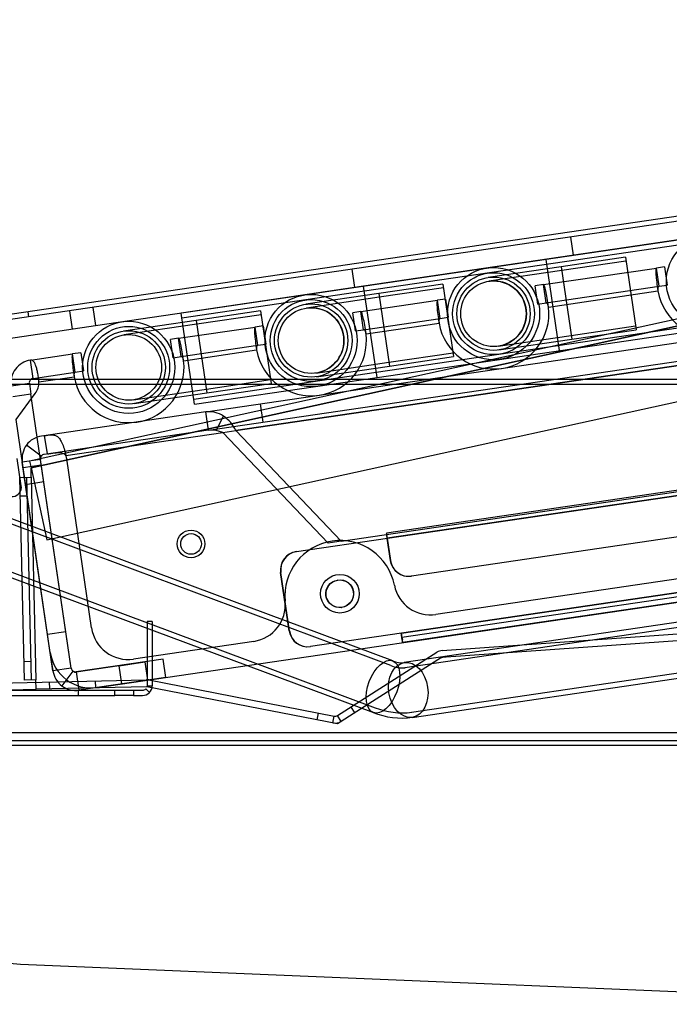
# Model space of a CAD drawing. Units: inches. Extents: x -233 to 190, y -21 to 259.
# Drawn here: x -167 to -163, y 15 to 21 of the extents above; entities that cross this region are included whole.
import ezdxf

# ---------------------------------------------------------------- set-up
doc = ezdxf.new("R2010")
doc.units = ezdxf.units.IN
doc.header["$MEASUREMENT"] = 0
doc.layers.add('Default', color=7, linetype='Continuous')

msp = doc.modelspace()

# ---------------------------------------------------------------- linework, layer by layer
at = {"layer": 'Default', "color": 7, "linetype": 'Continuous'}
for p, q in [((-138.0758, 24.7302), (-167.1777, 18.3386)), ((-138.0657, 24.6843), (-167.1676, 18.2927)), ((-167.1676, 18.2926), (-138.0657, 24.6842)), ((-167.1676, 18.2927), (-138.0657, 24.6842)), ((-167.0603, 17.8043), (-137.9585, 24.1959)), ((-167.0603, 17.8043), (-137.9585, 24.1958)), ((-136.5363, 23.8613), (-167.3733, 19.3244)), ((-136.5312, 23.8266), (-167.3682, 19.2898)), ((-166.7317, 19.2571), (-137.7459, 23.5216)), ((-138.6945, 23.3819), (-164.9132, 19.5245)), ((-138.6894, 23.3473), (-164.9082, 19.4899)), ((-164.8274, 18.9408), (-138.6086, 22.7982)), ((-164.8223, 18.9062), (-138.6035, 22.7636)), ((-165.983, 18.6724), (-157.7277, 19.8869)), ((-163.4906, 19.734), (-163.5088, 19.8576)), ((-165.9648, 18.5487), (-157.7095, 19.7632)), ((-157.6693, 19.7388), (-165.7794, 18.5456)), ((-165.7794, 18.5456), (-157.7567, 19.726)), ((-165.7794, 18.5456), (-157.7567, 19.726)), ((-157.7567, 19.726), (-165.7794, 18.5456)), ((-157.7567, 19.726), (-165.7794, 18.5456)), ((-165.7794, 18.5456), (-157.7567, 19.726)), ((-165.7794, 18.5456), (-157.7567, 19.726)), ((-157.7567, 19.726), (-165.7794, 18.5456)), ((-163.5856, 19.0881), (-163.6766, 19.7065)), ((-163.1389, 19.7209), (-163.5742, 19.6568)), ((-163.1351, 19.6952), (-163.5705, 19.6311)), ((-163.1389, 19.7209), (-163.0666, 19.2292)), ((-164.9928, 19.6393), (-164.9746, 19.5156)), ((-152.3914, 19.6699), (-164.7583, 17.8504)), ((-152.3863, 19.6352), (-164.7532, 17.8158)), ((-152.3845, 19.6354), (-164.7513, 17.816)), ((-152.3863, 19.6352), (-164.7513, 17.816)), ((-152.3863, 19.6352), (-164.7513, 17.816)), ((-164.7513, 17.816), (-152.3863, 19.6352)), ((-164.7513, 17.816), (-152.3863, 19.6352)), ((-164.7513, 17.816), (-152.3863, 19.6352)), ((-152.3881, 19.6349), (-164.7513, 17.816)), ((-164.7513, 17.816), (-152.3881, 19.6349)), ((-163.5742, 19.6568), (-164.0689, 19.5841)), ((-163.5705, 19.6311), (-164.0651, 19.5583)), ((-163.6949, 19.5351), (-162.929, 19.6478)), ((-163.5742, 19.6568), (-163.5019, 19.1651)), ((-163.5742, 19.6568), (-163.5019, 19.1651)), ((-162.8741, 19.6559), (-162.929, 19.6478)), ((-162.9108, 19.5241), (-162.929, 19.6478)), ((-162.8741, 19.6559), (-162.856, 19.5322)), ((-164.9132, 19.5245), (-166.1499, 19.3426)), ((-164.9082, 19.4899), (-166.1448, 19.308)), ((-164.8223, 18.9062), (-164.9132, 19.5245)), ((-164.3756, 19.5389), (-164.8109, 19.4749)), ((-164.3718, 19.5132), (-164.8071, 19.4492)), ((-164.3756, 19.5389), (-164.3033, 19.0472)), ((-163.6949, 19.5351), (-163.7497, 19.527)), ((-163.7315, 19.4034), (-163.7497, 19.527)), ((-163.6767, 19.4114), (-163.6949, 19.5351)), ((-163.6767, 19.4114), (-162.9108, 19.5241)), ((-163.6605, 19.3835), (-162.9182, 19.4927)), ((-162.9216, 19.5145), (-162.919, 19.4969)), ((-162.9108, 19.5241), (-162.856, 19.5322)), ((-164.8109, 19.4749), (-165.3056, 19.4021)), ((-164.8071, 19.4492), (-165.3018, 19.3764)), ((-164.9316, 19.3532), (-164.413, 19.4294)), ((-164.8109, 19.4749), (-164.7386, 18.9832)), ((-164.8109, 19.4749), (-164.7386, 18.9832)), ((-164.3582, 19.4375), (-164.413, 19.4294)), ((-164.3948, 19.3058), (-164.413, 19.4294)), ((-164.3582, 19.4375), (-164.34, 19.3138)), ((-166.9081, 19.3575), (-166.8899, 19.2338)), ((-166.7499, 19.3808), (-166.7317, 19.2571)), ((-165.6123, 19.357), (-166.0476, 19.293)), ((-165.6123, 19.357), (-165.54, 18.8653)), ((-163.7315, 19.4034), (-163.6767, 19.4114)), ((-167.1832, 19.317), (-167.1883, 19.3517)), ((-166.0476, 19.293), (-166.5423, 19.2202)), ((-166.059, 18.7242), (-166.1499, 19.3426)), ((-166.0476, 19.293), (-165.9753, 18.8012)), ((-165.6085, 19.3313), (-166.0438, 19.2672)), ((-164.9316, 19.3532), (-164.9864, 19.3451)), ((-164.9682, 19.2214), (-164.9864, 19.3451)), ((-164.9134, 19.2295), (-164.9316, 19.3532)), ((-164.9134, 19.2295), (-164.3948, 19.3058)), ((-152.4695, 19.3429), (-164.5894, 17.5598)), ((-164.4056, 19.2962), (-164.403, 19.2786)), ((-164.3948, 19.3058), (-164.34, 19.3138)), ((-167.3204, 19.1705), (-166.7317, 19.2571)), ((-166.0438, 19.2672), (-166.5385, 19.1945)), ((-166.1683, 19.1712), (-165.6497, 19.2475)), ((-165.5949, 19.2556), (-165.6497, 19.2475)), ((-165.6315, 19.1238), (-165.6497, 19.2475)), ((-165.5949, 19.2556), (-165.5767, 19.1319)), ((-164.9682, 19.2214), (-164.9134, 19.2295)), ((-164.8972, 19.2015), (-164.4023, 19.2744)), ((-163.5057, 19.1909), (-163.0704, 19.2549)), ((-163.5019, 19.1651), (-163.0666, 19.2292)), ((-166.1683, 19.1712), (-166.2231, 19.1631)), ((-166.2049, 19.0395), (-166.2231, 19.1631)), ((-166.1501, 19.0475), (-166.1683, 19.1712)), ((-164.0004, 19.1181), (-163.5057, 19.1909)), ((-163.9966, 19.0924), (-163.5019, 19.1651)), ((-166.1501, 19.0475), (-165.6315, 19.1238)), ((-166.1339, 19.0196), (-165.639, 19.0924)), ((-165.6423, 19.1142), (-165.6397, 19.0966)), ((-165.6315, 19.1238), (-165.5767, 19.1319)), ((-167.1724, 19.0235), (-166.8864, 19.0656)), ((-167.1542, 18.8998), (-167.1724, 19.0235)), ((-166.8315, 19.0736), (-166.8864, 19.0656)), ((-166.8682, 18.9419), (-166.8864, 19.0656)), ((-166.8315, 19.0736), (-166.8134, 18.95)), ((-166.2049, 19.0395), (-166.1501, 19.0475)), ((-164.7424, 19.0089), (-164.3071, 19.073)), ((-164.7386, 18.9832), (-164.3033, 19.0472)), ((-164.3805, 17.0552), (-136.2102, 19.0528)), ((-165.2371, 18.9361), (-164.7424, 19.0089)), ((-165.2333, 18.9104), (-164.7386, 18.9832)), ((-164.6567, 17.173), (-152.2899, 18.9924)), ((-164.6567, 17.173), (-152.2917, 18.9922)), ((-152.2917, 18.9922), (-164.6567, 17.173)), ((-152.2917, 18.9922), (-164.6567, 17.173)), ((-152.2872, 18.9625), (-164.6541, 17.143)), ((-136.2237, 19.0047), (-164.3847, 17.0078)), ((-130.2244, 18.891), (-171.2487, 18.891)), ((-167.1542, 18.8998), (-166.8682, 18.9419)), ((-167.1145, 18.8753), (-166.8756, 18.9105)), ((-166.879, 18.9323), (-166.8764, 18.9147)), ((-166.8682, 18.9419), (-166.8134, 18.95)), ((-166.0641, 18.7589), (-164.8274, 18.9408)), ((-166.059, 18.7242), (-164.8223, 18.9062)), ((-165.9791, 18.827), (-165.5438, 18.891)), ((-152.2821, 18.9279), (-164.649, 17.1084)), ((-171.4987, 18.861), (-129.875, 18.861)), ((-167.1795, 18.8658), (-167.3032, 18.8476)), ((-167.1795, 18.8658), (-167.1689, 18.7935)), ((-166.4737, 18.7542), (-165.9791, 18.827)), ((-165.9753, 18.8012), (-165.54, 18.8653)), ((-167.1689, 18.7935), (-167.2925, 18.7753)), ((-167.27, 18.622), (-167.1392, 18.7979)), ((-166.8954, 16.9346), (-167.1689, 18.7935)), ((-166.47, 18.7285), (-165.9753, 18.8012)), ((-165.0653, 17.7966), (-158.1374, 18.8159)), ((-165.5946, 18.6032), (-165.6128, 18.7268)), ((-167.0374, 17.041), (-167.27, 18.622)), ((-165.983, 18.6724), (-167.0968, 18.5085)), ((-165.9648, 18.5487), (-165.983, 18.6724)), ((-165.9124, 18.5475), (-165.8635, 18.6441)), ((-165.9648, 18.5487), (-167.0786, 18.3848)), ((-167.0576, 18.3879), (-167.0758, 18.5116)), ((-166.9314, 18.3762), (-165.8669, 18.5328)), ((-166.9314, 18.3762), (-165.8669, 18.5328)), ((-166.9314, 18.3762), (-165.8669, 18.5328)), ((-166.9314, 18.3762), (-165.8669, 18.5328)), ((-165.9124, 18.5475), (-165.9648, 18.5487)), ((-165.8669, 18.5328), (-165.9124, 18.5475)), ((-165.8669, 18.5328), (-165.7794, 18.5456)), ((-165.8669, 18.5328), (-165.1528, 17.7837)), ((-165.7794, 18.5456), (-165.0653, 17.7966)), ((-167.0984, 18.373), (-167.1988, 18.4474)), ((-154.4478, 18.4733), (-164.6381, 16.973)), ((-154.4427, 18.4387), (-164.633, 16.9384)), ((-167.2342, 18.1724), (-167.2614, 18.3574)), ((-166.7577, 17.208), (-166.9265, 18.3554)), ((-164.7283, 16.9525), (-168.3938, 18.3188)), ((-164.7161, 16.9853), (-168.3816, 18.3516)), ((-167.104, 18.3508), (-167.2276, 18.3326)), ((-167.0193, 16.9168), (-167.2276, 18.3326)), ((-167.2223, 18.2964), (-167.0986, 18.3146)), ((-167.1777, 18.3386), (-167.1676, 18.2927)), ((-167.1676, 18.2927), (-167.0603, 17.8043)), ((-167.1662, 18.2302), (-167.1676, 18.2926)), ((-166.8957, 16.935), (-167.104, 18.3508)), ((-166.7185, 16.8039), (-156.3907, 18.3234)), ((-157.2495, 18.3542), (-164.423, 17.2988)), ((-167.2432, 18.2284), (-167.1662, 18.2302)), ((-167.2123, 16.8538), (-167.2432, 18.2284)), ((-167.1653, 16.8548), (-167.1962, 18.2295)), ((-167.1662, 18.2302), (-167.1353, 16.8555)), ((-167.1662, 18.2302), (-167.1353, 16.8555)), ((-167.0814, 18.1974), (-167.2051, 18.1792)), ((-167.2404, 18.1035), (-167.1934, 18.1045)), ((-164.5886, 16.6367), (-154.3982, 18.1369)), ((-164.5835, 16.602), (-154.3931, 18.1023)), ((-168.5003, 18.033), (-164.8348, 16.6667)), ((-168.5125, 18.0002), (-164.8471, 16.6339)), ((-167.0603, 17.8043), (-167.0603, 17.8043)), ((-165.3688, 17.7251), (-164.7513, 17.816)), ((-165.0653, 17.7966), (-165.1528, 17.7837)), ((-164.755, 17.8154), (-164.7329, 17.6651)), ((-164.7532, 17.8157), (-164.731, 17.6653)), ((-165.3707, 17.7249), (-165.3688, 17.7251)), ((-165.476, 17.583), (-165.4741, 17.5833)), ((-165.4178, 17.1874), (-165.476, 17.583)), ((-165.4159, 17.1876), (-165.4741, 17.5833)), ((-164.5894, 17.5598), (-164.5912, 17.5596)), ((-165.0882, 17.5327), (-165.09, 17.5325)), ((-165.0627, 17.347), (-165.0609, 17.3472)), ((-166.3468, 17.2506), (-166.3818, 17.2506)), ((-166.3818, 17.2506), (-166.3818, 16.8156)), ((-166.3468, 17.2506), (-166.3468, 16.8156)), ((-166.9321, 17.1824), (-167.0557, 17.1642)), ((-165.4178, 17.1874), (-165.4159, 17.1876)), ((-164.6567, 17.173), (-165.2742, 17.0821)), ((-165.6583, 17.1171), (-166.474, 16.9971)), ((-164.6559, 17.1517), (-164.651, 17.1274)), ((-164.6541, 17.143), (-164.649, 17.1084)), ((-167.019, 16.9164), (-167.0374, 17.041)), ((-165.2761, 17.0819), (-165.2742, 17.0821)), ((-165.0905, 16.6143), (-164.4164, 17.0434)), ((-167.1681, 16.9798), (-167.2151, 16.9788)), ((-166.273, 16.9963), (-166.8616, 16.9097)), ((-166.5714, 16.9519), (-166.3963, 16.9777)), ((-166.3963, 16.9777), (-166.3781, 16.854)), ((-166.2548, 16.8726), (-166.273, 16.9963)), ((-164.3847, 17.0078), (-165.0912, 16.5582)), ((-166.8957, 16.935), (-167.0193, 16.9168)), ((-166.8839, 16.9153), (-166.9585, 16.815)), ((-166.8839, 16.9153), (-166.8616, 16.9097)), ((-166.8616, 16.9097), (-166.8434, 16.786)), ((-166.5714, 16.9519), (-166.8613, 16.9092)), ((-166.5533, 16.8282), (-166.5714, 16.9519)), ((-167.467, 16.8326), (-166.3866, 16.8568)), ((-167.1353, 16.8555), (-167.2123, 16.8538)), ((-167.1339, 16.793), (-167.1353, 16.8555)), ((-167.0416, 16.7951), (-167.0427, 16.8421)), ((-166.2548, 16.8726), (-166.8434, 16.786)), ((-166.7292, 16.8021), (-166.7302, 16.8491)), ((-166.3701, 16.8554), (-165.1124, 16.6102)), ((-167.6593, 16.7856), (-166.5993, 16.7856)), ((-167.4659, 16.7856), (-167.1339, 16.793)), ((-166.3823, 16.8099), (-167.1339, 16.793)), ((-166.8468, 16.7506), (-166.8468, 16.7856)), ((-166.7185, 16.8039), (-166.8431, 16.7856)), ((-166.5993, 16.7856), (-166.4743, 16.7856)), ((-166.5993, 16.7506), (-166.5993, 16.7856)), ((-166.4743, 16.7856), (-166.4118, 16.7856)), ((-166.4743, 16.7856), (-166.4743, 16.7506)), ((-166.3906, 16.7944), (-166.3658, 16.7696)), ((-165.0912, 16.5582), (-166.3823, 16.8099)), ((-166.3818, 16.8156), (-166.3468, 16.8156)), ((-167.6593, 16.7506), (-166.5993, 16.7506)), ((-166.4743, 16.7506), (-166.5993, 16.7506)), ((-166.4743, 16.7506), (-166.4118, 16.7506)), ((-165.2278, 16.5848), (-165.2188, 16.631)), ((-164.9738, 16.6329), (-164.999, 16.6726)), ((-165.1214, 16.5641), (-165.1124, 16.6102)), ((-165.0653, 16.5747), (-165.0905, 16.6143)), ((-168.7105, 16.4995), (-134.4305, 16.4995)), ((-135.9063, 16.4425), (-167.7183, 16.4425)), ((-168.7105, 16.4125), (-134.3905, 16.4125)), ((-168.7105, 16.4125), (-134.3905, 16.4125)), ((-167.239, 14.9281), (-155.6509, 14.448))]:
    msp.add_line(p, q, dxfattribs=at)
for centre, radius in [((-162.5487, 19.5565), 0.3125), ((-164.0328, 19.3382), 0.3125), ((-164.0328, 19.3382), 0.2775), ((-164.0328, 19.3382), 0.2485), ((-164.0328, 19.3382), 0.2225), ((-165.2694, 19.1563), 0.3125), ((-165.2694, 19.1563), 0.2775), ((-165.2694, 19.1563), 0.2485), ((-165.2694, 19.1563), 0.2225), ((-166.5061, 18.9743), 0.3125), ((-166.5061, 18.9743), 0.2775), ((-166.5061, 18.9743), 0.2485), ((-166.5061, 18.9743), 0.2225), ((-166.0835, 17.7777), 0.0937), ((-166.0835, 17.7777), 0.07), ((-165.0745, 17.44), 0.131)]:
    msp.add_circle(centre, radius, dxfattribs=at)
for centre, radius, start, end in [((-164.0328, 19.3382), 0.2225, 0, 98.36946), ((-162.5487, 19.5565), 0.375, 189.80358, 6.93533), ((-165.2694, 19.1563), 0.2225, 0, 98.36946), ((-164.0328, 19.3382), 0.375, 189.80358, 6.93533), ((-164.0328, 19.3382), 0.2225, 278.36946, 0), ((-165.2694, 19.1563), 0.375, 189.80358, 6.93533), ((-165.2694, 19.1563), 0.2225, 278.36946, 0), ((-167.1498, 18.8701), 0.155, 98.36946, 188.36946), ((-166.5061, 18.9743), 0.375, 189.80358, 6.93533), ((-167.1498, 18.8701), 0.03, 98.36946, 188.36946), ((-167.2395, 18.8725), 0.125, 323.36946, 1.30077), ((-165.9604, 18.5013), 0.1725, 55.82372, 97.55217), ((-165.9963, 18.4456), 0.2389, 24.76852, 56.19824), ((-167.0743, 18.3551), 0.155, 98.36946, 188.36946), ((-167.0743, 18.3551), 0.03, 98.36946, 188.36946), ((-167.0502, 18.3372), 0.125, 8.36946, 18.14763), ((-167.2985, 18.163), 0.065, 188.36946, 8.36946), ((-165.0726, 17.4252), 0.375, 11.15608, 185.58283), ((-164.4594, 17.5461), 0.25, 191.15608, 278.36946), ((-165.6946, 17.3644), 0.25, 278.36946, 5.58283), ((-166.5104, 17.2444), 0.25, 188.36946, 278.36946), ((-164.5677, 17.1657), 0.0894, 189.05998, 194.70509), ((-165.0725, 17.0688), 0.4247, 8.14811, 10.68064), ((-164.7737, 17.1047), 0.1247, 1.70889, 10.47243), ((-166.7594, 17.0819), 0.281, 188.36946, 278.36946), ((-164.375, 16.9784), 0.077, 94.05611, 122.47271), ((-164.6531, 17.1324), 0.195, 247.10089, 276.04111), ((-164.6526, 17.1359), 0.1635, 246.89989, 275.17119), ((-164.375, 16.9784), 0.03, 94.05611, 122.47271), ((-166.866, 16.9394), 0.155, 188.36946, 233.36946), ((-166.866, 16.9394), 0.03, 188.36946, 233.36946), ((-166.8657, 16.9389), 0.03, 210.42235, 278.36946), ((-166.8657, 16.9389), 0.155, 215.49638, 233.53069), ((-166.3848, 16.7798), 0.077, 78.9681, 91.28611), ((-166.866, 16.9394), 0.155, 233.36946, 278.36946), ((-166.8657, 16.9389), 0.155, 256.08978, 278.36946), ((-166.4118, 16.8156), 0.03, 270, 315), ((-166.4118, 16.8156), 0.065, 270, 315), ((-166.3848, 16.7798), 0.03, 78.9681, 91.28611), ((-166.4118, 16.8156), 0.065, 315, 0), ((-164.6534, 17.1304), 0.533, 248.52129, 277.71352), ((-164.6532, 17.1326), 0.5001, 248.52184, 277.58936), ((-165.1066, 16.6397), 0.077, 258.9681, 302.47271), ((-165.1066, 16.6397), 0.03, 258.9681, 302.47271), ((-167.2183, 15.4277), 0.5, 180, 267.62738)]:
    msp.add_arc(centre, radius, start, end, dxfattribs=at)
for centre, major_axis, ratio, start_param, end_param in [((-164.7532, 17.8157), (0.0051, -0.0347), 0.052408, 1.570796, 4.712389), ((-165.3525, 17.6012), (0.0182, -0.1237), 0.998626, 3.141593, 4.712389), ((-165.3506, 17.6015), (0.0182, -0.1237), 0.998626, 3.141593, 4.712389), ((-164.6094, 17.6832), (0.0182, -0.1237), 0.998626, 4.712389, 6.283185), ((-164.6075, 17.6835), (-0.0182, 0.1237), 0.998626, 1.570796, 3.141593), ((-165.2943, 17.2055), (0.0182, -0.1237), 0.998626, 4.712389, 6.283185), ((-165.2924, 17.2058), (0.0182, -0.1237), 0.998626, 4.712389, 6.283185), ((-164.6601, 17.1725), (-0.0044, 0.0297), 0.052408, 3.926991, 4.712389), ((-164.6601, 17.1725), (-0.0095, 0.0643), 0.052408, 3.926991, 4.712389)]:
    msp.add_ellipse(centre, major_axis=major_axis, ratio=ratio, start_param=start_param, end_param=end_param, dxfattribs=at)
for centre, major_axis, ratio in [((-165.0764, 17.4397), (-0.0136, 0.0928), 0.998626), ((-165.0745, 17.44), (-0.0136, 0.0928), 0.998626), ((-164.7816, 16.8096), (-0.0655, -0.1757), 0.531442), ((-164.6108, 16.7875), (-0.0273, 0.1855), 0.707125)]:
    msp.add_ellipse(centre, major_axis=major_axis, ratio=ratio, dxfattribs=at)
for points, knots in [([(-162.929, 19.6478), (-162.9312, 19.6475), (-162.9325, 19.6434), (-162.9334, 19.6279), (-162.9331, 19.6164), (-162.9309, 19.5879), (-162.9291, 19.5707), (-162.9243, 19.5332), (-162.9214, 19.5129), (-162.9182, 19.4927)], [0, 0, 0, 0, 0.25, 0.25, 0.5, 0.5, 0.75, 0.75, 1, 1, 1, 1]), ([(-163.6605, 19.3835), (-163.6633, 19.4038), (-163.6663, 19.4241), (-163.6726, 19.4613), (-163.6758, 19.4783), (-163.6819, 19.5063), (-163.6849, 19.5173), (-163.6903, 19.5319), (-163.6927, 19.5354), (-163.6949, 19.5351)], [0, 0, 0, 0, 0.25, 0.25, 0.5, 0.5, 0.75, 0.75, 1, 1, 1, 1]), ([(-162.9108, 19.5241), (-162.9114, 19.524), (-162.9126, 19.5237), (-162.9141, 19.5229), (-162.9155, 19.5218), (-162.9167, 19.5204), (-162.9177, 19.5186), (-162.9185, 19.5166), (-162.9192, 19.5136), (-162.9197, 19.5096), (-162.9198, 19.5043), (-162.9193, 19.4986), (-162.9186, 19.4946), (-162.9182, 19.4927)], [0, 0, 0, 0, 0.076374, 0.151658, 0.225923, 0.299246, 0.371711, 0.443402, 0.51441, 0.637169, 0.758651, 0.879406, 1, 1, 1, 1]), ([(-164.413, 19.4294), (-164.4152, 19.4291), (-164.4165, 19.425), (-164.4175, 19.4095), (-164.4171, 19.3981), (-164.4149, 19.3695), (-164.4131, 19.3524), (-164.4084, 19.3149), (-164.4055, 19.2946), (-164.4023, 19.2744)], [0, 0, 0, 0, 0.25, 0.25, 0.5, 0.5, 0.75, 0.75, 1, 1, 1, 1]), ([(-163.6605, 19.3835), (-163.6606, 19.3846), (-163.6608, 19.3869), (-163.6614, 19.3902), (-163.662, 19.3934), (-163.6628, 19.3965), (-163.6637, 19.3993), (-163.6648, 19.402), (-163.6662, 19.4049), (-163.6681, 19.4079), (-163.6707, 19.4103), (-163.6735, 19.4116), (-163.6756, 19.4115), (-163.6767, 19.4114)], [0, 0, 0, 0, 0.069007, 0.137987, 0.207046, 0.276289, 0.345821, 0.415745, 0.486159, 0.610716, 0.737575, 0.867197, 1, 1, 1, 1]), ([(-164.8972, 19.2015), (-164.8999, 19.2219), (-164.903, 19.2421), (-164.9093, 19.2794), (-164.9125, 19.2963), (-164.9186, 19.3243), (-164.9216, 19.3354), (-164.927, 19.3499), (-164.9294, 19.3535), (-164.9316, 19.3532)], [0, 0, 0, 0, 0.25, 0.25, 0.5, 0.5, 0.75, 0.75, 1, 1, 1, 1]), ([(-164.3948, 19.3058), (-164.3954, 19.3057), (-164.3966, 19.3054), (-164.3982, 19.3046), (-164.3995, 19.3035), (-164.4007, 19.3021), (-164.4017, 19.3003), (-164.4025, 19.2982), (-164.4032, 19.2953), (-164.4037, 19.2913), (-164.4038, 19.2859), (-164.4033, 19.2802), (-164.4026, 19.2763), (-164.4023, 19.2744)], [0, 0, 0, 0, 0.076374, 0.151658, 0.225923, 0.299246, 0.371711, 0.443402, 0.51441, 0.637169, 0.758651, 0.879406, 1, 1, 1, 1]), ([(-165.6497, 19.2475), (-165.6519, 19.2472), (-165.6532, 19.2431), (-165.6541, 19.2276), (-165.6538, 19.2162), (-165.6516, 19.1876), (-165.6498, 19.1704), (-165.6451, 19.1329), (-165.6422, 19.1127), (-165.639, 19.0924)], [0, 0, 0, 0, 0.25, 0.25, 0.5, 0.5, 0.75, 0.75, 1, 1, 1, 1]), ([(-164.8972, 19.2015), (-164.8973, 19.2027), (-164.8975, 19.2049), (-164.8981, 19.2082), (-164.8987, 19.2115), (-164.8995, 19.2145), (-164.9004, 19.2174), (-164.9015, 19.22), (-164.9029, 19.223), (-164.9048, 19.2259), (-164.9074, 19.2283), (-164.9102, 19.2296), (-164.9123, 19.2295), (-164.9134, 19.2295)], [0, 0, 0, 0, 0.069007, 0.137987, 0.207046, 0.276289, 0.345821, 0.415745, 0.486159, 0.610716, 0.737575, 0.867197, 1, 1, 1, 1]), ([(-166.1339, 19.0196), (-166.1366, 19.0399), (-166.1397, 19.0602), (-166.146, 19.0974), (-166.1492, 19.1144), (-166.1553, 19.1424), (-166.1583, 19.1534), (-166.1636, 19.168), (-166.1661, 19.1715), (-166.1683, 19.1712)], [0, 0, 0, 0, 0.25, 0.25, 0.5, 0.5, 0.75, 0.75, 1, 1, 1, 1]), ([(-165.6315, 19.1238), (-165.6321, 19.1237), (-165.6333, 19.1235), (-165.6349, 19.1227), (-165.6362, 19.1216), (-165.6374, 19.1201), (-165.6384, 19.1183), (-165.6392, 19.1163), (-165.6399, 19.1134), (-165.6404, 19.1093), (-165.6405, 19.104), (-165.64, 19.0983), (-165.6393, 19.0944), (-165.639, 19.0924)], [0, 0, 0, 0, 0.076374, 0.151658, 0.225923, 0.299246, 0.371711, 0.443402, 0.51441, 0.637169, 0.758651, 0.879406, 1, 1, 1, 1]), ([(-167.1145, 18.8753), (-167.1156, 18.8863), (-167.1169, 18.8973), (-167.1199, 18.9188), (-167.1217, 18.9293), (-167.1256, 18.949), (-167.1277, 18.9583), (-167.1323, 18.9752), (-167.1347, 18.9828), (-167.1398, 18.9961), (-167.1424, 19.0018), (-167.1479, 19.0111), (-167.1507, 19.0148), (-167.1595, 19.0229), (-167.1658, 19.0245), (-167.1724, 19.0235)], [0, 0, 0, 0, 0.125, 0.125, 0.25, 0.25, 0.375, 0.375, 0.5, 0.5, 0.625, 0.625, 0.75, 0.75, 1, 1, 1, 1]), ([(-166.8864, 19.0656), (-166.8886, 19.0652), (-166.8899, 19.0611), (-166.8908, 19.0456), (-166.8905, 19.0342), (-166.8883, 19.0056), (-166.8865, 18.9885), (-166.8817, 18.951), (-166.8788, 18.9307), (-166.8756, 18.9105)], [0, 0, 0, 0, 0.25, 0.25, 0.5, 0.5, 0.75, 0.75, 1, 1, 1, 1]), ([(-166.1339, 19.0196), (-166.134, 19.0207), (-166.1342, 19.023), (-166.1348, 19.0263), (-166.1354, 19.0295), (-166.1362, 19.0326), (-166.1371, 19.0354), (-166.1381, 19.0381), (-166.1396, 19.041), (-166.1415, 19.044), (-166.1441, 19.0464), (-166.1469, 19.0477), (-166.149, 19.0476), (-166.1501, 19.0475)], [0, 0, 0, 0, 0.069007, 0.137987, 0.207046, 0.276289, 0.345821, 0.415745, 0.486159, 0.610716, 0.737575, 0.867197, 1, 1, 1, 1]), ([(-166.8682, 18.9419), (-166.8688, 18.9418), (-166.87, 18.9415), (-166.8715, 18.9407), (-166.8729, 18.9396), (-166.8741, 18.9382), (-166.8751, 18.9364), (-166.8759, 18.9343), (-166.8766, 18.9314), (-166.8771, 18.9274), (-166.8772, 18.9221), (-166.8767, 18.9163), (-166.876, 18.9124), (-166.8756, 18.9105)], [0, 0, 0, 0, 0.076374, 0.151658, 0.225923, 0.299246, 0.371711, 0.443402, 0.51441, 0.637169, 0.758651, 0.879406, 1, 1, 1, 1]), ([(-167.0758, 18.5116), (-167.0686, 18.5126), (-167.0614, 18.5137), (-167.0472, 18.5156), (-167.0402, 18.5165), (-167.0264, 18.5171), (-167.0197, 18.517), (-167.0066, 18.5145), (-167.0002, 18.5123), (-166.9878, 18.5045), (-166.9817, 18.499), (-166.9701, 18.484), (-166.9645, 18.4745), (-166.9538, 18.4517), (-166.9487, 18.4383), (-166.9394, 18.4088), (-166.9351, 18.3927), (-166.9314, 18.3762)], [0, 0, 0, 0, 0.125, 0.125, 0.25, 0.25, 0.375, 0.375, 0.5, 0.5, 0.625, 0.625, 0.75, 0.75, 0.875, 0.875, 1, 1, 1, 1]), ([(-167.0576, 18.3879), (-167.0544, 18.3884), (-167.048, 18.3893), (-167.0385, 18.3907), (-167.0291, 18.3921), (-167.0198, 18.3934), (-167.0108, 18.3945), (-167.002, 18.3955), (-166.9935, 18.3963), (-166.9854, 18.3967), (-166.9747, 18.3969), (-166.9623, 18.3959), (-166.9508, 18.3926), (-166.9431, 18.3885), (-166.9383, 18.3849), (-166.9343, 18.3808), (-166.9324, 18.3777), (-166.9314, 18.3762)], [0, 0, 0, 0, 0.070458, 0.140578, 0.210029, 0.278482, 0.345612, 0.411112, 0.474709, 0.536142, 0.595163, 0.717985, 0.82601, 0.874449, 0.919327, 0.961001, 1, 1, 1, 1])]:
    msp.add_open_spline(points, degree=3, knots=knots, dxfattribs=at)

doc.saveas('drawing.dxf')
